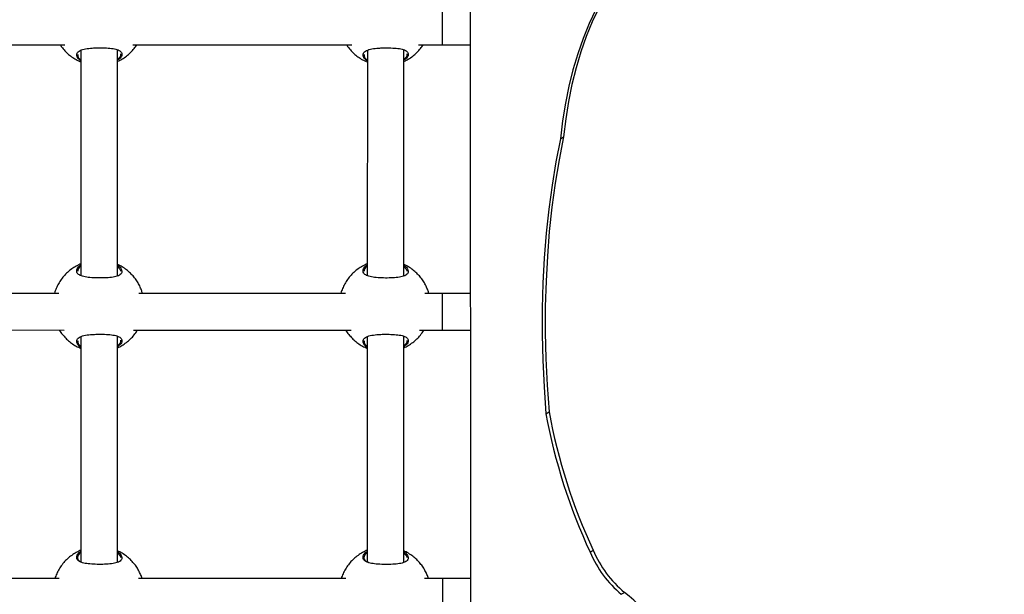
# Model space of a CAD drawing. Units: millimetres. Extents: x 12480.9 to 12496.1, y 4833.8 to 4851.7.
# Drawn here: x 12486.7 to 12487.1, y 4841.6 to 4841.8 of the extents above; entities that cross this region are included whole.
import ezdxf

# ---------------------------------------------------------------- set-up
doc = ezdxf.new("R2010")
doc.units = ezdxf.units.MM
doc.linetypes.add('ACAD_ISO02W100', pattern=[15, 12, -3])
doc.linetypes.add('SLD-Continua', pattern=[0])
doc.layers.add('Área de seguridad', color=6, linetype='ACAD_ISO02W100')

msp = doc.modelspace()

# ---------------------------------------------------------------- linework, layer by layer
at = {"color": 7, "linetype": 'SLD-Continua', "lineweight": 25}
for p, q in [((12486.86086771215, 4843.135649239822), (12486.86205148465, 4841.137956420504)), ((12486.58949472673, 4841.817409764439), (12486.68472048468, 4841.817400962615)), ((12486.69170544833, 4841.814981492642), (12486.69169635851, 4841.716639994427)), ((12486.70769634932, 4841.716539812614), (12486.70770546498, 4841.815160955652)), ((12486.71428727031, 4841.817398229723), (12486.80995518195, 4841.817389387032)), ((12486.8167054478, 4841.814970023506), (12486.81669635791, 4841.716627690821)), ((12486.83269634883, 4841.716528679253), (12486.83270546439, 4841.815148749053)), ((12486.83906490074, 4841.817386696387), (12486.84953270543, 4841.817385728836)), ((12486.90103681935, 4841.776348240315), (12486.90239478958, 4841.777184198475)), ((12486.70887331782, 4841.719337243636), (12486.70769672263, 4841.720578615234)), ((12486.83387211368, 4841.719325689856), (12486.83269672198, 4841.720565791707)), ((12486.70918682033, 4841.718440238515), (12486.70887331782, 4841.719337243636)), ((12486.83418561619, 4841.718428684735), (12486.83387211368, 4841.719325689856)), ((12486.68197614623, 4841.70890123103), (12486.59218603504, 4841.708909530431)), ((12486.80717473827, 4841.708889658785), (12486.71701155121, 4841.70889799267)), ((12486.84958423292, 4841.708885738827), (12486.84182528686, 4841.708886455996)), ((12486.58983516291, 4841.692909747656), (12486.68435206663, 4841.692901011354)), ((12486.69169389444, 4841.689981493177), (12486.69168480462, 4841.591639994961)), ((12486.70768479543, 4841.591539813149), (12486.70769391109, 4841.690160956186)), ((12486.71463267301, 4841.692898212483), (12486.80958129499, 4841.692889436275)), ((12486.81669389391, 4841.689970024042), (12486.81668480402, 4841.591627691355)), ((12486.83268479493, 4841.591528679788), (12486.8326939105, 4841.690148749587)), ((12486.83941577235, 4841.692886678641), (12486.84958275402, 4841.692885738896)), ((12486.89465088294, 4841.656374656627), (12486.89600885316, 4841.657210614787)), ((12486.70886176393, 4841.594337244171), (12486.70768516874, 4841.595578615766)), ((12486.83386055979, 4841.59432569039), (12486.83268516809, 4841.595565792242)), ((12486.91395706783, 4841.59592214332), (12486.91531503806, 4841.596758101481)), ((12486.70917526644, 4841.59344023905), (12486.70886176393, 4841.594337244171)), ((12486.8341740623, 4841.593428685269), (12486.83386055979, 4841.59432569039)), ((12486.68213176352, 4841.584401231333), (12486.59200912443, 4841.58440956147)), ((12486.80733222996, 4841.584389658913), (12486.71683291857, 4841.584398023866)), ((12486.8496342815, 4841.584385748888), (12486.84164477982, 4841.584386487365)), ((12486.92757419459, 4841.577550343318), (12486.92893216482, 4841.578386301479))]:
    msp.add_line(p, q, dxfattribs=at)
at = {"color": 7, "linetype": 'SLD-Continua', "lineweight": 25, "flags": 128}
for points in [[(12486.92316470228, 4841.844308489573), (12486.91969549393, 4841.838695582691), (12486.91649397225, 4841.832792728564), (12486.91356523012, 4841.826609317244), (12486.91091392646, 4841.820155185086), (12486.90854427889, 4841.813440599095), (12486.90646005695, 4841.806476240598), (12486.90466457615, 4841.79927318825), (12486.90316069268, 4841.791842900414), (12486.90195079886, 4841.784197196931), (12486.90103681935, 4841.776348240315)], [(12486.92452267251, 4841.845144447733), (12486.92105346416, 4841.839531540849), (12486.91785194248, 4841.833628686724), (12486.91492320035, 4841.827445275404), (12486.91227189669, 4841.820991143246), (12486.90990224912, 4841.814276557254), (12486.90781802718, 4841.807312198758), (12486.90602254638, 4841.800109146411), (12486.90451866291, 4841.792678858575), (12486.90330876909, 4841.78503315509), (12486.90239478958, 4841.777184198475)], [(12486.84953270543, 4841.817385729759), (12486.84953270946, 4841.817429396971), (12486.84953274324, 4841.817794855026), (12486.84953280981, 4841.818515253907), (12486.84953290609, 4841.819556908557), (12486.84953302756, 4841.820871112363), (12486.84953316854, 4841.822396414615), (12486.84953332244, 4841.824061493877), (12486.84953348207, 4841.825788492892), (12486.84953363996, 4841.827496659107), (12486.84953378873, 4841.829106120565), (12486.84953392142, 4841.830541620641), (12486.84953403182, 4841.831736036943), (12486.84953411479, 4841.832633519896), (12486.84953416643, 4841.833192104192), (12486.84953418432, 4841.83338567105)], [(12486.90103681935, 4841.776348240315), (12486.89905862508, 4841.766334360769), (12486.89735728108, 4841.756117083486), (12486.89593411801, 4841.745704399541), (12486.89479024893, 4841.735104452833), (12486.89392656848, 4841.724325533725), (12486.89334375216, 4841.713376072553), (12486.89304225579, 4841.702264633041), (12486.89302231518, 4841.690999905595), (12486.89328394593, 4841.679590700512), (12486.89382694341, 4841.668045941085), (12486.89465088294, 4841.656374656627)], [(12486.90239478958, 4841.777184198475), (12486.90041659531, 4841.767170318928), (12486.89871525132, 4841.756953041647), (12486.89729208824, 4841.746540357701), (12486.89614821916, 4841.735940410993), (12486.89528453871, 4841.725161491884), (12486.89470172239, 4841.714212030713), (12486.89440022602, 4841.703100591201), (12486.89438028541, 4841.691835863755), (12486.89464191616, 4841.680426658673), (12486.89518491364, 4841.668881899245), (12486.89600885316, 4841.657210614787)], [(12486.84958275402, 4841.692885739819), (12486.84958275805, 4841.692929407028), (12486.84958279182, 4841.693294865088), (12486.8495828584, 4841.694015263966), (12486.84958295467, 4841.695056918616), (12486.84958307614, 4841.696371122422), (12486.84958321713, 4841.697896424674), (12486.84958337103, 4841.699561503936), (12486.84958353065, 4841.701288502953), (12486.84958368855, 4841.702996669165), (12486.84958383731, 4841.704606130624), (12486.84958397, 4841.7060416307), (12486.84958408041, 4841.707236047003), (12486.84958416337, 4841.708133529954), (12486.84958421501, 4841.708692114251), (12486.84958423291, 4841.708885681111)], [(12486.84963280261, 4841.568385749877), (12486.84963280664, 4841.56842941709), (12486.84963284041, 4841.568794875147), (12486.84963290699, 4841.569515274025), (12486.84963300326, 4841.570556928677), (12486.84963312473, 4841.571871132481), (12486.84963326571, 4841.573396434736), (12486.84963341961, 4841.575061513996), (12486.84963357924, 4841.576788513012), (12486.84963373713, 4841.578496679225), (12486.8496338859, 4841.580106140685), (12486.84963401859, 4841.581541640759), (12486.849634129, 4841.582736057063), (12486.84963421196, 4841.583633540015), (12486.8496342636, 4841.584192124311), (12486.8496342815, 4841.58438569117)]]:
    msp.add_lwpolyline(points, dxfattribs=at)
at = {"color": 7, "linetype": 'SLD-Continua', "lineweight": 25}
for centre, radius, start, end in [((12487.14137352388, 4841.701859206459), 0.2508802619349429, 190.4454806261956, 204.9774447998262), ((12487.14273149411, 4841.702695164618), 0.2508802619352135, 190.4454806261956, 204.9774447998262), ((12486.95898050546, 4841.615061001187), 0.0489224469568935, 203.0296922833799, 230.0617856814866), ((12486.96033847569, 4841.61589695935), 0.0489224469571853, 203.0296922833799, 230.0617856814866), ((12486.88717188928, 4841.524435664625), 0.0682245691058918, 16.43061097561129, 52.25848015148825)]:
    msp.add_arc(centre, radius, start, end, dxfattribs=at)
for points, knots in [([(12486.68262683672, 4841.817401156133), (12486.6829420296, 4841.816930702758), (12486.68366373795, 4841.815853488943), (12486.68502761062, 4841.814323339752), (12486.68667764547, 4841.812800295977), (12486.68853947062, 4841.811462595495), (12486.69022653589, 4841.810472883591), (12486.69132762848, 4841.810036315725), (12486.69170497741, 4841.809886702137)], [0, 0, 0, 0, 0.1417724541358359, 0.324621428505225, 0.5120135928858854, 0.7033869443453283, 0.8983494953501368, 1, 1, 1, 1]), ([(12486.69170502507, 4841.810402327421), (12486.69150609662, 4841.810516143333), (12486.69056275655, 4841.811055870606), (12486.69000074382, 4841.811986048807), (12486.68977103289, 4841.812983121523), (12486.68995052055, 4841.813712264045), (12486.69046272465, 4841.814368074254), (12486.69153243903, 4841.815071530553), (12486.6935083034, 4841.8156590682), (12486.69620824993, 4841.815951138002), (12486.69908594182, 4841.816066322667), (12486.70205204948, 4841.816049575039), (12486.70511162712, 4841.815843507882), (12486.7075560812, 4841.815360705436), (12486.70915057607, 4841.814525717615), (12486.70974791101, 4841.813347316564), (12486.70938742953, 4841.811954128795), (12486.70824998791, 4841.811052133376), (12486.70770504526, 4841.810619991832)], [0, 0, 0, 0, 0.0218220678344437, 0.1034825882850134, 0.1466449101441923, 0.1911057758948762, 0.2334505711267218, 0.2772629349781559, 0.3559874592340125, 0.4296659085326023, 0.4788209619097467, 0.5520123026575373, 0.6251402038708094, 0.6978911880983653, 0.7704199184774473, 0.8452436056671075, 0.9258569766939926, 1, 1, 1, 1]), ([(12486.70770500284, 4841.810161076449), (12486.70833646634, 4841.810468096139), (12486.70967835056, 4841.811120524782), (12486.71156174339, 4841.812416417756), (12486.71334765248, 4841.81396023581), (12486.7148875802, 4841.815619080076), (12486.71571771275, 4841.816831748698), (12486.71610538241, 4841.817398061673)], [0, 0, 0, 0, 0.1872967864930681, 0.3980128729219607, 0.6080244915378702, 0.816948494804942, 1, 1, 1, 1]), ([(12486.80762563257, 4841.817389602355), (12486.80794082547, 4841.816919149008), (12486.80866253386, 4841.815841935256), (12486.81002640624, 4841.814311785464), (12486.81167644223, 4841.812788744161), (12486.81353826302, 4841.811451034173), (12486.81522571883, 4841.8104611318), (12486.81632722156, 4841.810024416211), (12486.81670497683, 4841.809874646621)], [0, 0, 0, 0, 0.1417570130008707, 0.3245860723895344, 0.51195782696831, 0.7033103350152108, 0.8982516516901096, 1, 1, 1, 1]), ([(12486.81670502447, 4841.81039004489), (12486.81650566489, 4841.810504097331), (12486.81556184552, 4841.811044050849), (12486.81499951669, 4841.811974490123), (12486.81476983339, 4841.812971568733), (12486.81494931522, 4841.813700710011), (12486.81546152083, 4841.814356520543), (12486.81653123473, 4841.815059976739), (12486.81850709932, 4841.815647514431), (12486.82120704577, 4841.815939584222), (12486.82408473771, 4841.816054768887), (12486.82705084521, 4841.816038021264), (12486.83011042345, 4841.815831954083), (12486.83255487532, 4841.815349151728), (12486.83414937846, 4841.814514163564), (12486.8347466808, 4841.813335763868), (12486.83438642535, 4841.811942949641), (12486.83324950076, 4841.811041315686), (12486.83270504483, 4841.810609536864)], [0, 0, 0, 0, 0.0218683075474141, 0.1035301797679005, 0.1466932161158911, 0.1911548178508727, 0.2335003140385781, 0.2773134031393138, 0.3560392305639846, 0.4297188995010328, 0.4788747665678529, 0.5520673188907357, 0.6251964306289516, 0.6979486191421445, 0.7704785501277776, 0.8453034759136263, 0.925918181376408, 0.9999999999999998, 0.9999999999999998, 0.9999999999999998, 0.9999999999999998]), ([(12486.83270500236, 4841.810150143364), (12486.83333605691, 4841.81045697005), (12486.83467752929, 4841.811109210858), (12486.83656053659, 4841.812404868757), (12486.83834644905, 4841.813948680759), (12486.83988637591, 4841.815607526569), (12486.84071650856, 4841.816820195004), (12486.84110417827, 4841.817386507894)], [0, 0, 0, 0, 0.1871988103433964, 0.3979402998351527, 0.6079772365861899, 0.8169264268699659, 1, 1, 1, 1]), ([(12486.84953270543, 4841.817385728836), (12486.85022893244, 4841.817385632189), (12486.85224899025, 4841.817385351779), (12486.85558278544, 4841.817383928407), (12486.85893706261, 4841.817381705278), (12486.86093407663, 4841.817379559962), (12486.86164887945, 4841.817378792079)], [0, 0, 0, 0, 0.1705493084565857, 0.4948378337373562, 0.8191843729044223, 1, 1, 1, 1]), ([(12486.69036710263, 4841.813124703183), (12486.6903389546, 4841.812891369593), (12486.69025570269, 4841.812201251634), (12486.69083469529, 4841.81134295259), (12486.69162011169, 4841.81086671742), (12486.69170506323, 4841.810815207278)], [0, 0, 0, 0, 0.3129825796328454, 0.9256914081734628, 1, 1, 1, 1]), ([(12486.70770509257, 4841.81113189539), (12486.70811722039, 4841.811466054521), (12486.70904668232, 4841.812219675547), (12486.70911695758, 4841.812974392077), (12486.70915607245, 4841.813394463722)], [0, 0, 0, 0, 0.4434047363755415, 1, 1, 1, 1]), ([(12486.81536589849, 4841.813113149402), (12486.81533774504, 4841.812879814231), (12486.81525447713, 4841.812189691588), (12486.81583381275, 4841.811331125739), (12486.81661969627, 4841.810854660074), (12486.81670506263, 4841.810802904136)], [0, 0, 0, 0, 0.3128707984699324, 0.9253607991592951, 1, 1, 1, 1]), ([(12486.83270509214, 4841.811121472287), (12486.83311671991, 4841.811455254653), (12486.83404563741, 4841.812208498969), (12486.83411579782, 4841.812962838242), (12486.83415486831, 4841.813382909943)], [0, 0, 0, 0, 0.4431262990618609, 1, 1, 1, 1]), ([(12486.69169683316, 4841.721775143454), (12486.69154768286, 4841.721722024765), (12486.69065323307, 4841.721403473609), (12486.68912607042, 4841.720549577108), (12486.6871533713, 4841.719240911646), (12486.68536710991, 4841.717689817543), (12486.68378215432, 4841.715955914239), (12486.68242157346, 4841.714067263747), (12486.68132284332, 4841.712073314244), (12486.68058725325, 4841.710386071715), (12486.68029539129, 4841.709355628669), (12486.68020393663, 4841.709032740326)], [0, 0, 0, 0, 0.0267525026419654, 0.1604339393180884, 0.2938226479764012, 0.4267654103688027, 0.5590196842367572, 0.6901271328706292, 0.8190967421980532, 0.9433141372530904, 1, 1, 1, 1]), ([(12486.70956724289, 4841.718639042949), (12486.70956945105, 4841.718433689771), (12486.7095742481, 4841.717987577644), (12486.70922334591, 4841.717362035959), (12486.70834466272, 4841.716636658664), (12486.70655382924, 4841.716023676612), (12486.70368101731, 4841.715677839452), (12486.70043907361, 4841.715570849421), (12486.69712615811, 4841.715632597277), (12486.69410314393, 4841.715900360122), (12486.69171685406, 4841.716469863584), (12486.69041072092, 4841.717265101286), (12486.68972435336, 4841.718318413729), (12486.6898771069, 4841.719608767142), (12486.69076122681, 4841.720747593811), (12486.6916114416, 4841.721255407129), (12486.69169678983, 4841.721306383623)], [0, 0, 0, 0, 0.0418154228330508, 0.0908404111850535, 0.1415567283125658, 0.2328838342142265, 0.3180542375475765, 0.401961530672903, 0.4863005200021333, 0.5706240580750174, 0.6543377406376695, 0.7382627933838796, 0.7892728310763025, 0.8890724608989055, 0.9888646146928392, 1, 1, 1, 1]), ([(12486.69175435072, 4841.720927616922), (12486.6911830053, 4841.720420682301), (12486.69027112319, 4841.719611601503), (12486.69032811801, 4841.718818163567), (12486.69034940236, 4841.718521859119)], [0, 0, 0, 0, 0.6265562375914846, 1, 1, 1, 1]), ([(12486.70769676758, 4841.721064896641), (12486.70774423038, 4841.721039508215), (12486.70858087005, 4841.720591979597), (12486.70925057115, 4841.719707181273), (12486.70947893965, 4841.718936891069), (12486.70956724289, 4841.718639042949)], [0, 0, 0, 0, 0.0355747492600296, 0.627085682388, 0.9999999999999998, 0.9999999999999998, 0.9999999999999998, 0.9999999999999998]), ([(12486.71855537952, 4841.708897849971), (12486.71841136128, 4841.709372536662), (12486.71807830039, 4841.710470311363), (12486.71734103895, 4841.712149256103), (12486.71635403804, 4841.713939452104), (12486.71513521672, 4841.715680438767), (12486.71369368527, 4841.717328621546), (12486.7120395422, 4841.718850227002), (12486.71017588554, 4841.72018182696), (12486.70871156312, 4841.721065351913), (12486.70784371701, 4841.721418141126), (12486.70769680575, 4841.721477862206)], [0, 0, 0, 0, 0.0867360765578038, 0.2005884560850199, 0.3200048055156354, 0.4439559114554096, 0.5716355415559493, 0.7024875866050044, 0.836119611665317, 0.972257900001639, 1, 1, 1, 1]), ([(12486.81669683267, 4841.721764031053), (12486.8165472784, 4841.721710771943), (12486.81565241849, 4841.721392095363), (12486.81412486058, 4841.720538037218), (12486.81215216868, 4841.719229354162), (12486.81036590537, 4841.717678264749), (12486.80878095029, 4841.715944360199), (12486.80742036929, 4841.714055710037), (12486.80632163919, 4841.712061760446), (12486.80558604911, 4841.710374517937), (12486.80529418715, 4841.70934407489), (12486.80520273249, 4841.709021186548)], [0, 0, 0, 0, 0.0268228015197501, 0.1604945822193568, 0.2938736560452623, 0.4268068158165102, 0.5590515367936941, 0.690149515373409, 0.8191098090654692, 0.9433182317434932, 1, 1, 1, 1]), ([(12486.83456603875, 4841.718627489168), (12486.83456824692, 4841.71842213599), (12486.83457304396, 4841.717976023865), (12486.83422214177, 4841.717350482179), (12486.83334345858, 4841.716625104886), (12486.8315526251, 4841.716012122833), (12486.82867981317, 4841.715666285673), (12486.82543786946, 4841.715559295646), (12486.82212495402, 4841.715621043487), (12486.81910193962, 4841.715888806382), (12486.81671565054, 4841.716458309656), (12486.81540951484, 4841.717253547969), (12486.81472315499, 4841.718306858576), (12486.81487585626, 4841.719597224442), (12486.81576035165, 4841.72073630204), (12486.81661102825, 4841.721244345721), (12486.81669678937, 4841.721295564235)], [0, 0, 0, 0, 0.0418132003443033, 0.0908355830193193, 0.1415492045757601, 0.2328714564438738, 0.3180373329722746, 0.40194016642693, 0.4862746731408461, 0.5705937294196497, 0.6543029626020277, 0.7382235547336432, 0.7892308812437534, 0.8890252067183608, 0.9888120565616496, 1, 1, 1, 1]), ([(12486.81675314658, 4841.720916063142), (12486.81618180116, 4841.720409128521), (12486.81526991905, 4841.719600047724), (12486.81532691386, 4841.718806609788), (12486.81534819822, 4841.718510305342)], [0, 0, 0, 0, 0.6265562375914846, 1, 1, 1, 1]), ([(12486.83269676698, 4841.721052690004), (12486.83274382126, 4841.721027517306), (12486.83357999315, 4841.720580189154), (12486.83424933642, 4841.719695619616), (12486.83447772698, 4841.718925335093), (12486.83456603875, 4841.718627489168)], [0, 0, 0, 0, 0.0352819028035496, 0.6269724474468787, 1, 1, 1, 1]), ([(12486.84355417538, 4841.708886296192), (12486.84341015714, 4841.709360982882), (12486.84307709624, 4841.710458757581), (12486.84233983481, 4841.712137702339), (12486.84135283387, 4841.713927898268), (12486.84013401268, 4841.715668885206), (12486.83869248074, 4841.717317066913), (12486.83703833956, 4841.718838676523), (12486.83517467559, 4841.720170260484), (12486.83371074799, 4841.721053604279), (12486.83284331234, 4841.721406246518), (12486.83269680517, 4841.721465806691)], [0, 0, 0, 0, 0.0867426743185056, 0.2006037142646067, 0.3200291473490914, 0.4439896818884537, 0.5716790242065543, 0.7025410227895346, 0.8361832128487543, 0.972331856828131, 1, 1, 1, 1]), ([(12486.8617131732, 4841.708878932305), (12486.86045469259, 4841.708880137392), (12486.85790301901, 4841.708882580807), (12486.85405464091, 4841.708884736966), (12486.85126320868, 4841.708885558237), (12486.84979578527, 4841.708885716073), (12486.84958423292, 4841.708885738827)], [0, 0, 0, 0, 0.3159420840067155, 0.6405987219320345, 0.9481866064056776, 1, 1, 1, 1]), ([(12486.68228725851, 4841.692901202207), (12486.68231468662, 4841.692851291625), (12486.68268334436, 4841.692180449818), (12486.68358361194, 4841.690976819752), (12486.68500863928, 4841.689318734464), (12486.68666814831, 4841.687801573629), (12486.68852733985, 4841.686462237821), (12486.69021504986, 4841.685472926264), (12486.69131609191, 4841.685036327015), (12486.69169342352, 4841.68488670267)], [0, 0, 0, 0, 0.0135887343064427, 0.1826444585575003, 0.3567854811430797, 0.5352533300457983, 0.7175127670139938, 0.9031904724261292, 1, 1, 1, 1]), ([(12486.69169347118, 4841.685402327954), (12486.69149454273, 4841.685516143867), (12486.69055120266, 4841.686055871139), (12486.68998918993, 4841.686986049342), (12486.689759479, 4841.687983122057), (12486.68993896666, 4841.688712264577), (12486.69045117076, 4841.689368074789), (12486.69152088514, 4841.690071531086), (12486.69349674951, 4841.690659068734), (12486.69619669604, 4841.690951138537), (12486.69907438793, 4841.6910663232), (12486.70204049559, 4841.691049575572), (12486.70510007323, 4841.690843508416), (12486.70754452731, 4841.690360705969), (12486.70913902218, 4841.689525718149), (12486.70973635712, 4841.688347317099), (12486.70937587564, 4841.686954129329), (12486.70823843402, 4841.686052133909), (12486.70769349137, 4841.685619992365)], [0, 0, 0, 0, 0.0218220678344473, 0.103482588285017, 0.1466449101441959, 0.1911057758948799, 0.2334505711267254, 0.2772629349781596, 0.3559874592340162, 0.4296659085326061, 0.4788209619097506, 0.5520123026575412, 0.6251402038708135, 0.6978911880983693, 0.7704199184774513, 0.8452436056671114, 0.9258569766939968, 1, 1, 1, 1]), ([(12486.70769344895, 4841.685161076985), (12486.70832505214, 4841.685468010022), (12486.7096672332, 4841.68612025453), (12486.71154818856, 4841.6874176595), (12486.71334352859, 4841.688955627432), (12486.71491010265, 4841.69070242487), (12486.71593173506, 4841.692030025548), (12486.71635627728, 4841.692804212858), (12486.71640773401, 4841.692898048413)], [0, 0, 0, 0, 0.1779328539247844, 0.3781141561680133, 0.5776262105783817, 0.7761050251419029, 0.9728627572312952, 1, 1, 1, 1]), ([(12486.80728605437, 4841.692889648427), (12486.80731348248, 4841.692839737846), (12486.80768214022, 4841.692168896037), (12486.80858240786, 4841.690965266111), (12486.8100074349, 4841.689307180177), (12486.81166694507, 4841.687790021809), (12486.81352613227, 4841.686450676508), (12486.81521423288, 4841.685461174524), (12486.81631568502, 4841.68502442752), (12486.81669342294, 4841.684874647155)], [0, 0, 0, 0, 0.0135873247671615, 0.1826255131183574, 0.3567484723136116, 0.53519780901072, 0.7174383404774919, 0.9030967858162812, 1, 1, 1, 1]), ([(12486.81669347058, 4841.685390045424), (12486.81649411101, 4841.685504097863), (12486.81555029163, 4841.686044051383), (12486.8149879628, 4841.686974490656), (12486.8147582795, 4841.687971569267), (12486.81493776133, 4841.688700710545), (12486.81544996693, 4841.689356521078), (12486.81651968083, 4841.690059977272), (12486.81849554543, 4841.690647514966), (12486.82119549188, 4841.690939584756), (12486.82407318382, 4841.691054769421), (12486.82703929132, 4841.691038021799), (12486.83009886955, 4841.690831954616), (12486.83254332143, 4841.690349152262), (12486.83413782457, 4841.689514164098), (12486.83473512691, 4841.688335764402), (12486.83437487146, 4841.686942950175), (12486.83323794687, 4841.68604131622), (12486.83269349093, 4841.685609537398)], [0, 0, 0, 0, 0.0218683075474178, 0.1035301797679046, 0.1466932161158954, 0.1911548178508772, 0.2335003140385827, 0.2773134031393187, 0.3560392305639898, 0.4297188995010382, 0.4788747665678585, 0.5520673188907416, 0.6251964306289578, 0.6979486191421511, 0.7704785501277845, 0.8453034759136336, 0.9259181813764158, 1, 1, 1, 1]), ([(12486.83269344847, 4841.685150143898), (12486.83332464257, 4841.685456884016), (12486.83466641162, 4841.686108940803), (12486.83654698171, 4841.687406110531), (12486.83834232517, 4841.688944072371), (12486.83990889831, 4841.690690871448), (12486.84093053092, 4841.692018471761), (12486.84135507314, 4841.692792659078), (12486.84140652988, 4841.692886494633)], [0, 0, 0, 0, 0.1778387042370019, 0.3780429328399523, 0.577577836962441, 0.7760793829032128, 0.9728596492577604, 1, 1, 1, 1]), ([(12486.84958275402, 4841.692885738896), (12486.85027898035, 4841.692885642238), (12486.85229903622, 4841.692885361794), (12486.85563285621, 4841.692883938848), (12486.85899511309, 4841.692881708844), (12486.86099997762, 4841.692879554424), (12486.8617226544, 4841.692878777838)], [0, 0, 0, 0, 0.1702097175779481, 0.4938525326753415, 0.8175532461441676, 0.9999999999999998, 0.9999999999999998, 0.9999999999999998, 0.9999999999999998]), ([(12486.69035554874, 4841.688124703717), (12486.6903274007, 4841.687891370127), (12486.6902441488, 4841.687201252168), (12486.6908231414, 4841.686342953124), (12486.6916085578, 4841.685866717954), (12486.69169350934, 4841.685815207812)], [0, 0, 0, 0, 0.3129825796328454, 0.9256914081734628, 1, 1, 1, 1]), ([(12486.70769353868, 4841.686131895923), (12486.7081056665, 4841.686466055056), (12486.70903512843, 4841.687219676082), (12486.70910540369, 4841.68797439261), (12486.70914451856, 4841.688394464256)], [0, 0, 0, 0, 0.4434047363755238, 1, 1, 1, 1]), ([(12486.8153543446, 4841.688113149938), (12486.81532619115, 4841.687879814765), (12486.81524292324, 4841.687189692123), (12486.81582225886, 4841.686331126272), (12486.81660814238, 4841.685854660608), (12486.81669350874, 4841.685802904671)], [0, 0, 0, 0, 0.3128707984699096, 0.9253607991592276, 1, 1, 1, 1]), ([(12486.83269353825, 4841.686121472821), (12486.83310516602, 4841.686455255187), (12486.83403408352, 4841.687208499503), (12486.83410424393, 4841.687962838776), (12486.83414331442, 4841.688382910476)], [0, 0, 0, 0, 0.4431262990618431, 1, 1, 1, 1]), ([(12486.69168527927, 4841.596775143988), (12486.69153612899, 4841.59672202529), (12486.69064167934, 4841.596403474088), (12486.68911451228, 4841.595549579045), (12486.68714183258, 4841.594240907171), (12486.68535549992, 4841.592689836605), (12486.68377080782, 4841.590955846284), (12486.68240925822, 4841.589067515716), (12486.68131403674, 4841.587072407482), (12486.6806202852, 4841.585506350822), (12486.68035973961, 4841.584600568571), (12486.68030244948, 4841.584401400418)], [0, 0, 0, 0, 0.0273451713230696, 0.1639881552542847, 0.3003319261397067, 0.4362198713700325, 0.5714040754623068, 0.7054160478227189, 0.8372428196851275, 0.9642120978325884, 1, 1, 1, 1]), ([(12486.709555689, 4841.593639043484), (12486.70955789717, 4841.593433690303), (12486.70956269421, 4841.592987578177), (12486.70921179202, 4841.592362036493), (12486.70833310883, 4841.591636659199), (12486.70654227535, 4841.591023677146), (12486.70366946342, 4841.590677839986), (12486.70042751973, 4841.590570849955), (12486.69711460422, 4841.59063259781), (12486.69409159004, 4841.590900360656), (12486.69170530017, 4841.591469864117), (12486.69039916703, 4841.592265101819), (12486.68971279947, 4841.593318414262), (12486.68986555301, 4841.594608767676), (12486.69074967293, 4841.595747594344), (12486.69159988771, 4841.596255407663), (12486.69168523594, 4841.596306384157)], [0, 0, 0, 0, 0.0418154228330516, 0.0908404111850552, 0.1415567283125685, 0.2328838342142309, 0.3180542375475826, 0.4019615306729107, 0.4863005200021427, 0.5706240580750283, 0.6543377406376819, 0.7382627933838938, 0.7892728310763176, 0.8890724608989227, 0.9888646146928579, 1, 1, 1, 1]), ([(12486.69174279683, 4841.595927617454), (12486.69121182412, 4841.595424614763), (12486.69014954724, 4841.594418295365), (12486.69011856032, 4841.593126577084), (12486.69067536757, 4841.592142043806), (12486.69143982585, 4841.59174663259), (12486.69187460338, 4841.591521746658)], [0, 0, 0, 0, 0.3139424227178408, 0.6280808329400362, 0.7884749220540134, 1, 1, 1, 1]), ([(12486.70768521369, 4841.596064897176), (12486.7077326765, 4841.59603950875), (12486.70856931616, 4841.595591980131), (12486.70923901726, 4841.594707181807), (12486.70946738575, 4841.593936891602), (12486.709555689, 4841.593639043484)], [0, 0, 0, 0, 0.0355747492601465, 0.6270856823880452, 1, 1, 1, 1]), ([(12486.71838268426, 4841.58439788062), (12486.71828836517, 4841.584704479699), (12486.71800262286, 4841.585633330164), (12486.71732716628, 4841.587148441726), (12486.71634314407, 4841.588939684559), (12486.71512347737, 4841.590680374122), (12486.71368218306, 4841.592328640241), (12486.71202797395, 4841.593850222491), (12486.71016433577, 4841.595181828942), (12486.70870000906, 4841.596065352389), (12486.70783216309, 4841.596418141651), (12486.70768525186, 4841.596477862739)], [0, 0, 0, 0, 0.0578710213391751, 0.1753218734847277, 0.2985125530206272, 0.4263813167431286, 0.5580964501396386, 0.6930842673448638, 0.830939929935716, 0.971381069955242, 1, 1, 1, 1]), ([(12486.81668527878, 4841.596764031587), (12486.81653572453, 4841.596710772469), (12486.81564086477, 4841.596392095842), (12486.81411330244, 4841.595538039155), (12486.81214062996, 4841.594229349688), (12486.81035429537, 4841.592678283811), (12486.80876960378, 4841.590944292245), (12486.80740805405, 4841.589055962007), (12486.80631283261, 4841.587060853686), (12486.80561908106, 4841.585494797044), (12486.80535853547, 4841.58458901479), (12486.80530124534, 4841.584389846639)], [0, 0, 0, 0, 0.0274169837132969, 0.1640498791125944, 0.3003835835573931, 0.4362614960013055, 0.5714357192653036, 0.7054377973448563, 0.8372548362626433, 0.9642147401006572, 1, 1, 1, 1]), ([(12486.83455448486, 4841.593627489704), (12486.83455669302, 4841.593422136526), (12486.83456149007, 4841.592976024399), (12486.83421058788, 4841.592350482713), (12486.83333190469, 4841.591625105419), (12486.83154107121, 4841.591012123366), (12486.82866825928, 4841.590666286207), (12486.82542631557, 4841.590559296179), (12486.82211340013, 4841.590621044021), (12486.81909038573, 4841.590888806916), (12486.81670409665, 4841.591458310189), (12486.81539796095, 4841.592253548504), (12486.8147116011, 4841.59330685911), (12486.81486430236, 4841.594597224976), (12486.81574879776, 4841.595736302574), (12486.81659947436, 4841.596244346255), (12486.81668523548, 4841.59629556477)], [0, 0, 0, 0, 0.0418132003443031, 0.0908355830193189, 0.1415492045757595, 0.2328714564438728, 0.3180373329722733, 0.4019401664269283, 0.4862746731408439, 0.5705937294196473, 0.6543029626020248, 0.7382235547336401, 0.78923088124375, 0.889025206718357, 0.9888120565616452, 1, 1, 1, 1]), ([(12486.81674159269, 4841.595916063676), (12486.81621061998, 4841.595413060985), (12486.8151483431, 4841.594406741587), (12486.81511735618, 4841.593115023305), (12486.81567416343, 4841.592130490027), (12486.81643862171, 4841.591735078811), (12486.81687339924, 4841.591510192879)], [0, 0, 0, 0, 0.3139424227178408, 0.6280808329400362, 0.7884749220540134, 1, 1, 1, 1]), ([(12486.8326852131, 4841.596052690537), (12486.83273226737, 4841.596027517838), (12486.83356843926, 4841.595580189688), (12486.83423778254, 4841.594695620151), (12486.83446617309, 4841.593925335626), (12486.83455448486, 4841.593627489704)], [0, 0, 0, 0, 0.0352819028035496, 0.6269724474468787, 1, 1, 1, 1]), ([(12486.84338148012, 4841.584386326839), (12486.84328716103, 4841.584692925921), (12486.84300141872, 4841.585621776384), (12486.84232596215, 4841.587136887961), (12486.8413419399, 4841.588928130724), (12486.84012227333, 4841.590668820562), (12486.83868097853, 4841.592317085609), (12486.83702677132, 4841.593838672012), (12486.83516312582, 4841.595170262467), (12486.83369919394, 4841.596053604757), (12486.83283175842, 4841.596406247044), (12486.83268525128, 4841.596465807224)], [0, 0, 0, 0, 0.0578755625644465, 0.1753356312531956, 0.2985359777450908, 0.4264147755198173, 0.5581402447989064, 0.6931386546990805, 0.8310051350289779, 0.9714572956738114, 1, 1, 1, 1]), ([(12486.86178694815, 4841.584378921219), (12486.86052059481, 4841.584380134092), (12486.85796106027, 4841.584382585532), (12486.85410470038, 4841.584384747247), (12486.85131325692, 4841.58438556829), (12486.84984583381, 4841.584385726132), (12486.8496342815, 4841.584385748888)], [0, 0, 0, 0, 0.3172933954255592, 0.6413086955170854, 0.9482889603566751, 1, 1, 1, 1])]:
    msp.add_open_spline(points, degree=3, knots=knots, dxfattribs=at)
at = {"layer": 'Área de seguridad', "lineweight": 211, "ltscale": 0.05}
msp.add_rational_spline([(12483.64185640088, 4846.487365499802), (12482.61126713779, 4846.750139264872), (12481.63794958342, 4846.321400160998), (12481.1361877678, 4845.383637205229), (12480.63442595218, 4844.445874249463), (12480.81779036538, 4843.398237970596), (12481.60823356263, 4842.686645508056), (12481.73259968491, 4842.574685539879), (12481.80253003062, 4842.422660168333), (12481.80661554022, 4842.255372166802), (12481.81070104982, 4842.088084165268), (12481.74827517687, 4841.932826388548), (12481.62952263439, 4841.814928973397), (12481.14418820855, 4841.333089400991), (12480.91980072697, 4840.68704827494), (12481.00196291342, 4840.008101845861), (12481.08412509987, 4839.329155416783), (12481.45613896628, 4838.755287346888), (12482.04239937874, 4838.403126009961), (12482.74594679878, 4838.057052964931), (12483.44949421883, 4837.710979919898), (12484.15304163888, 4837.364906874865), (12484.32237812483, 4837.281610722187), (12484.43783429093, 4837.132335914407), (12484.47588560685, 4836.947497628649), (12484.48301536816, 4836.912864060063), (12484.49131340675, 4836.878990127868), (12484.52601040436, 4836.756190453598), (12484.55957179434, 4836.670934687951), (12484.67853912721, 4836.432622647713), (12484.78075750433, 4836.3015804897), (12484.99357683758, 4836.094412401068), (12485.10427474269, 4836.017220907354), (12485.33415089479, 4835.89184693075), (12485.45281229008, 4835.847600900843), (12485.56902365719, 4835.818626045739), (12485.7876559665, 4835.764114687335), (12485.94779605856, 4835.60560056878), (12486.00453571849, 4835.3875359319), (12486.15302224621, 4834.816865244278), (12486.51318570516, 4834.349965291975), (12487.02746067795, 4834.061461331875), (12487.54173565073, 4833.772957371774), (12488.12792486625, 4833.708961385738), (12488.69233690182, 4833.879701939599), (12489.52149711622, 4834.199147227702), (12490.35065733061, 4834.518592515807), (12491.179817545, 4834.83803780391), (12491.26957762836, 4834.872619100975), (12491.34864382429, 4834.927402997614), (12491.41255124674, 4834.999295834721), (12492.94853791377, 4836.727208415587), (12494.4845245808, 4838.455120996457), (12496.02051124783, 4840.183033577324), (12496.05640827359, 4840.223416038803), (12496.0803820432, 4840.271837088188), (12496.09073444445, 4840.324866961289), (12496.21121716523, 4840.942036180591), (12496.08265626583, 4841.557573365829), (12495.72521805571, 4842.074924172543), (12495.36777984558, 4842.592274979253), (12494.83753276851, 4842.930286766798), (12494.21765239886, 4843.035938357334), (12493.51341483622, 4843.091153458885), (12492.82278675662, 4842.942721293486), (12492.20342313437, 4842.603033266777), (12492.19481473212, 4842.598312015692), (12492.18644827428, 4842.593174196682), (12492.17834390268, 4842.587632178804), (12492.00933593027, 4842.472059343291), (12491.84032795785, 4842.356486507778), (12491.67131998544, 4842.240913672267), (12491.6432036041, 4842.221686828295), (12491.61224689658, 4842.207478215121), (12491.57933704721, 4842.198695035574)], [1, 0.8581196074698191, 0.8581196074698191, 1, 0.8581196074698192, 0.8581196074698192, 1, 0.9456170306120292, 0.9456170306120292, 1, 0.9456170306120292, 0.9456170306120292, 1, 0.9322559894270144, 0.9322559894270144, 1, 0.9322559894270144, 0.9322559894270144, 1, 1, 1, 1, 0.9320823619180864, 0.9320823619180864, 0.9999999999999998, 1, 1, 1, 1, 1, 1, 1, 1, 1, 1, 1, 0.9065230650850736, 0.9065230650850736, 1, 0.9467228782012628, 0.9467228782012628, 1, 0.9467228782012628, 0.9467228782012628, 1, 1, 1, 1, 0.9811765908339573, 0.9811765908339573, 1, 1, 1, 1, 0.9763893029517834, 0.9763893029517834, 1, 0.9477126934688982, 0.9477126934688982, 0.9999999999999998, 0.9477126934688982, 0.9477126934688982, 0.9999999999999998, 0.9721726855008628, 0.9721726855008628, 0.9999999999999998, 0.9991975157432728, 0.9991975157432728, 1, 1, 1, 1, 0.9904470425956152, 0.9904470425956152, 0.9999999999999998], degree=3, knots=[0, 0, 0, 0, 1.329148550337098, 1.329148550337098, 1.329148550337098, 2.658297100674197, 2.658297100674197, 2.658297100674197, 3.471725875993851, 3.471725875993851, 3.471725875993851, 4.285154651313507, 4.285154651313507, 4.285154651313507, 5.194594916664262, 5.194594916664262, 5.194594916664262, 6.104035182015022, 6.104035182015022, 6.104035182015022, 7.104035182015022, 7.104035182015022, 7.104035182015022, 8.014660679897526, 8.014660679897526, 8.014660679897526, 8.04741798549396, 8.04741798549396, 8.136111794408633, 8.136111794408633, 8.316912986484642, 8.316912986484642, 8.497714178560656, 8.497714178560656, 8.700832538148163, 8.700832538148163, 8.700832538148163, 9.772729775185947, 9.772729775185947, 9.772729775185947, 10.57773106970843, 10.57773106970843, 10.57773106970843, 11.38273236423092, 11.38273236423092, 11.38273236423092, 12.38273236423092, 12.38273236423092, 12.38273236423092, 12.85912710495772, 12.85912710495772, 12.85912710495772, 13.85912710495772, 13.85912710495772, 13.85912710495772, 14.39299669229622, 14.39299669229622, 14.39299669229622, 15.19038339668739, 15.19038339668739, 15.19038339668739, 15.98777010107856, 15.98777010107856, 15.98777010107856, 16.56766411075652, 16.56766411075652, 16.56766411075652, 16.66580555788286, 16.66580555788286, 16.66580555788286, 17.66580555788286, 17.66580555788286, 17.66580555788286, 18.0047898006335, 18.0047898006335, 18.0047898006335, 18.0047898006335], dxfattribs=at)

doc.saveas('drawing.dxf')
